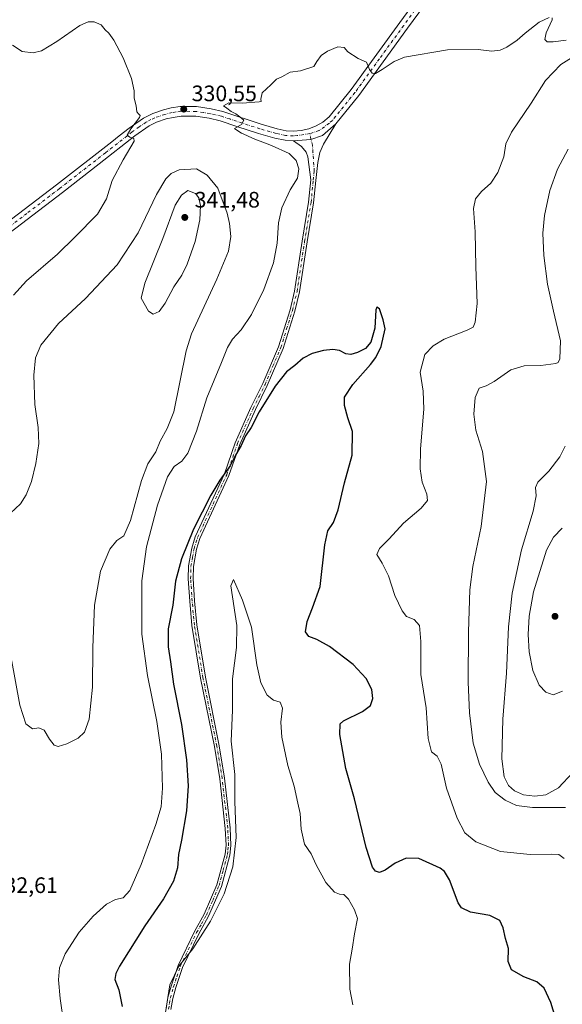
# Model space of a CAD drawing. Units: metres. Extents: x 622381 to 625870, y 4655470 to 4657844.
# Drawn here: x 624497 to 624740, y 4656155 to 4656595 of the extents above; entities that cross this region are included whole.
import ezdxf

# ---------------------------------------------------------------- set-up
doc = ezdxf.new("R2010")
doc.units = ezdxf.units.M
doc.header["$MEASUREMENT"] = 0
doc.linetypes.add('DGN Style 4', pattern=[2.638475, 1.318413, -0.659207, 0.001648, -0.659207])
for name, color, linetype, lineweight in [('Camino Cxs', 7, 'Continuous', 0), ('Camino eje', 30, 'DGN Style 4', 13), ('Curva de nivel maestra', 30, 'Continuous', 30), ('Curva de nivel normal', 30, 'Continuous', 0), ('Punto de cota en terreno', 7, 'Continuous', 0), ('Rótulo de punto de cota en terreno', 7, 'Continuous', 0)]:
    doc.layers.add(name, color=color, linetype=linetype, lineweight=lineweight)
doc.styles.add('Style-Arial', font='txt')

# ---------------------------------------------------------------- blocks, each defined once
blk = doc.blocks.new('5PATER')
at = {"layer": 'Punto de cota en terreno', "linetype": 'Continuous', "lineweight": 0}
h = blk.add_hatch(color=51, dxfattribs=at)
edge = h.paths.add_edge_path()
edge.add_ellipse((0, 0), major_axis=(-0.11, -0.111), ratio=0.999422, start_angle=0, end_angle=360)

msp = doc.modelspace()

# ---------------------------------------------------------------- linework, layer by layer
at = {"layer": 'Camino Cxs', "color": 7, "linetype": 'Continuous', "lineweight": 0}
for points in [[(624778.2601, 4656818.1801, 342.5908), (624776.7601, 4656809.5201, 342.5005), (624773.9901, 4656799.5101, 342.471), (624768.5101, 4656786.0901, 342.3502), (624746.6301, 4656742.7301, 342.3513), (624741.9101, 4656731.6101, 342.2636), (624736.7901, 4656716.3601, 341.7895), (624733.0801, 4656697.7301, 341.1852), (624730.7701, 4656685.9101, 340.274), (624729.8601, 4656682.4401, 339.9166), (624728.3001, 4656677.6901, 339.4471), (624725.3601, 4656670.7101, 338.5819), (624719.6201, 4656660.7401, 337.7078), (624708.2901, 4656643.8901, 336.137), (624694.8301, 4656624.9001, 334.3523), (624670.5301, 4656591.5401, 331.3749), (624648.7401, 4656561.5401, 329.2889), (624638.5301, 4656548.8501, 328.9904)], [(624475.9501, 4656492.7401, 327.4766), (624513.7201, 4656521.6101, 328.6646), (624538.3601, 4656540.8301, 329.6636), (624541.6501, 4656543.4001, 329.8126), (624546.1901, 4656546.9401, 329.9971), (624552.5801, 4656551.4201, 330.247), (624556.7501, 4656553.5201, 330.3771), (624561.5001, 4656555.1601, 330.4422), (624564.9601, 4656555.9501, 330.479), (624568.9801, 4656556.6301, 330.483), (624576.2101, 4656556.5401, 330.3794), (624582.7301, 4656555.5501, 330.2308), (624587.9201, 4656554.2901, 330.1495), (624605.1501, 4656548.6601, 329.6911), (624612.3001, 4656546.6601, 329.4175), (624616.3401, 4656545.7701, 329.2821), (624619.5101, 4656545.6101, 329.1956), (624622.9701, 4656545.8201, 329.1158), (624626.4401, 4656546.6101, 329.068), (624629.7301, 4656547.9101, 329.1008), (624632.6101, 4656549.5501, 329.1355), (624635.4401, 4656551.8901, 329.1642), (624645.3101, 4656564.1601, 329.5101), (624667.0301, 4656594.0801, 331.5568), (624691.3201, 4656627.4201, 334.7215)], [(624475.9501, 4656492.7401, 327.4766), (624513.7201, 4656521.6101, 328.6646), (624538.3601, 4656540.8301, 329.6636), (624541.6501, 4656543.4001, 329.8126), (624546.1901, 4656546.9401, 329.9971), (624552.5801, 4656551.4201, 330.247), (624556.7501, 4656553.5201, 330.3771), (624561.5001, 4656555.1601, 330.4422), (624564.9601, 4656555.9501, 330.479), (624568.9801, 4656556.6301, 330.483), (624576.2101, 4656556.5401, 330.3794), (624582.7301, 4656555.5501, 330.2308), (624587.9201, 4656554.2901, 330.1495), (624605.1501, 4656548.6601, 329.6911), (624612.3001, 4656546.6601, 329.4175), (624616.3401, 4656545.7701, 329.2821), (624619.5101, 4656545.6101, 329.1956), (624622.9701, 4656545.8201, 329.1158), (624626.4401, 4656546.6101, 329.068), (624629.7301, 4656547.9101, 329.1008), (624632.6101, 4656549.5501, 329.1355), (624635.4401, 4656551.8901, 329.1642), (624645.3101, 4656564.1601, 329.5101), (624667.0301, 4656594.0801, 331.5568), (624691.3201, 4656627.4201, 334.7215)], [(624694.8301, 4656624.9001, 334.3523), (624670.5301, 4656591.5401, 331.3749), (624648.7401, 4656561.5401, 329.2889), (624638.5301, 4656548.8501, 328.9904), (624632.5447, 4656543.6415, 329.0016), (624627.3349, 4656541.8847, 329.1136), (624619.5301, 4656541.2801, 329.2551), (624615.7701, 4656541.4701, 329.4085), (624611.2501, 4656542.4701, 329.4831), (624603.9001, 4656544.5301, 329.8115), (624594.1901, 4656547.7001, 330.0634), (624586.7401, 4656550.1301, 330.3623), (624581.8901, 4656551.3101, 330.4942), (624575.8601, 4656552.2301, 330.5242), (624569.3201, 4656552.3101, 330.5609), (624565.8101, 4656551.7101, 330.6627), (624562.6901, 4656551.0001, 330.7276), (624558.4101, 4656549.5201, 330.657), (624555.0601, 4656547.8801, 330.4829), (624548.7601, 4656543.4701, 330.2817), (624532.6901, 4656530.9301, 329.4713), (624516.3601, 4656518.1901, 328.835), (624458.1701, 4656473.7001, 326.8014)], [(624619.5301, 4656541.2801, 329.2551), (624615.7701, 4656541.4701, 329.4085), (624611.2501, 4656542.4701, 329.4831), (624603.9001, 4656544.5301, 329.8115), (624594.1901, 4656547.7001, 330.0634), (624586.7401, 4656550.1301, 330.3623), (624581.8901, 4656551.3101, 330.4942), (624575.8601, 4656552.2301, 330.5242), (624569.3201, 4656552.3101, 330.5609), (624565.8101, 4656551.7101, 330.6627), (624562.6901, 4656551.0001, 330.7276), (624558.4101, 4656549.5201, 330.657), (624555.0601, 4656547.8801, 330.4829), (624548.7601, 4656543.4701, 330.2817), (624532.6901, 4656530.9301, 329.4713), (624516.3601, 4656518.1901, 328.835), (624458.1701, 4656473.7001, 326.8014)], [(624562.6401, 4656153.1401, 319.9714), (624563.5001, 4656158.3401, 320.076), (624564.8601, 4656163.3401, 320.1646), (624567.9801, 4656172.5501, 320.3654), (624575.3001, 4656187.7701, 321.1161), (624579.6701, 4656195.5801, 321.2712), (624585.2601, 4656208.6301, 321.4286), (624588.9701, 4656222.3801, 321.2297), (624589.4401, 4656226.3501, 321.1597), (624589.1001, 4656233.8801, 321.1273), (624586.6001, 4656256.0101, 321.2137), (624584.2301, 4656270.4501, 321.3608), (624578.0501, 4656301.0201, 322.1537), (624574.1901, 4656324.5601, 323.0227), (624573.2001, 4656335.3801, 323.1745), (624572.5201, 4656345.4801, 323.4518), (624572.6701, 4656351.1701, 323.7167), (624574.0801, 4656359.2101, 324.1657), (624575.6901, 4656364.2401, 324.3278), (624588.7001, 4656392.3901, 325.0764), (624593.4901, 4656406.2701, 325.6664), (624600.5601, 4656422.0101, 326.0091), (624605.8601, 4656432.7401, 326.3894), (624612.8801, 4656449.2101, 326.8906), (624618.0001, 4656465.6901, 327.4423), (624620.0601, 4656474.1001, 327.7446), (624623.4401, 4656496.4301, 328.1791), (624626.3301, 4656513.8501, 328.4113), (624627.2701, 4656523.7601, 328.4511), (624625.9701, 4656534.1201, 328.8675), (624625.2201, 4656536.1101, 328.9637), (624623.1701, 4656538.7301, 329.0861), (624619.5301, 4656541.2801, 329.2551), (624627.3349, 4656541.8847, 329.1136), (624632.5447, 4656543.6415, 329.0016), (624638.5301, 4656548.8501, 328.9904), (624632.9101, 4656539.7401, 328.6281), (624631.3001, 4656535.9801, 328.417), (624630.3701, 4656531.6001, 328.2482), (624629.4601, 4656523.5501, 328.1291), (624628.5101, 4656513.5701, 328.0618), (624625.6101, 4656496.0801, 327.8372), (624622.2201, 4656473.6801, 327.3246), (624620.1201, 4656465.1001, 327.0727), (624614.9401, 4656448.4601, 326.4505), (624607.8601, 4656431.8201, 325.8809), (624602.5501, 4656421.0801, 325.4742), (624595.5301, 4656405.4601, 324.9844), (624590.7401, 4656391.5701, 324.3019), (624577.7401, 4656363.4401, 323.7488), (624576.2201, 4656358.6801, 323.6253), (624574.8601, 4656350.9501, 323.2793), (624574.7201, 4656345.5301, 323.0455), (624575.3901, 4656335.5501, 322.7922), (624576.3701, 4656324.8401, 322.5624), (624580.2101, 4656301.4101, 321.7367), (624586.3901, 4656270.8501, 320.8667), (624588.7801, 4656256.3101, 320.7588), (624591.2901, 4656234.0501, 320.6403), (624591.6401, 4656226.2701, 320.6729), (624591.1401, 4656221.9701, 320.7028), (624587.3401, 4656207.9101, 320.8775), (624581.6501, 4656194.6001, 320.6719), (624577.2501, 4656186.7601, 320.5624), (624570.0201, 4656171.7201, 319.9351), (624566.9601, 4656162.7001, 319.7624), (624565.6501, 4656157.8701, 319.715), (624564.8301, 4656152.9401, 319.5617)], [(624638.5301, 4656548.8501, 328.9904), (624632.9101, 4656539.7401, 328.6281), (624631.3001, 4656535.9801, 328.417), (624630.3701, 4656531.6001, 328.2482), (624629.4601, 4656523.5501, 328.1291), (624628.5101, 4656513.5701, 328.0618), (624625.6101, 4656496.0801, 327.8372), (624622.2201, 4656473.6801, 327.3246), (624620.1201, 4656465.1001, 327.0727), (624614.9401, 4656448.4601, 326.4505), (624607.8601, 4656431.8201, 325.8809), (624602.5501, 4656421.0801, 325.4742), (624595.5301, 4656405.4601, 324.9844), (624590.7401, 4656391.5701, 324.3019), (624577.7401, 4656363.4401, 323.7488), (624576.2201, 4656358.6801, 323.6253), (624574.8601, 4656350.9501, 323.2793), (624574.7201, 4656345.5301, 323.0455), (624575.3901, 4656335.5501, 322.7922), (624576.3701, 4656324.8401, 322.5624), (624580.2101, 4656301.4101, 321.7367), (624586.3901, 4656270.8501, 320.8667), (624588.7801, 4656256.3101, 320.7588), (624591.2901, 4656234.0501, 320.6403), (624591.6401, 4656226.2701, 320.6729), (624591.1401, 4656221.9701, 320.7028), (624587.3401, 4656207.9101, 320.8775), (624581.6501, 4656194.6001, 320.6719), (624577.2501, 4656186.7601, 320.5624), (624570.0201, 4656171.7201, 319.9351), (624566.9601, 4656162.7001, 319.7624), (624565.6501, 4656157.8701, 319.715), (624564.8301, 4656152.9401, 319.5617)], [(624619.5301, 4656541.2801, 329.2551), (624627.3349, 4656541.8847, 329.1136), (624632.5447, 4656543.6415, 329.0016), (624638.5301, 4656548.8501, 328.9904)], [(624619.5301, 4656541.2801, 329.2551), (624627.3349, 4656541.8847, 329.1136), (624632.5447, 4656543.6415, 329.0016), (624638.5301, 4656548.8501, 328.9904)], [(624562.6401, 4656153.1401, 319.9714), (624563.5001, 4656158.3401, 320.076), (624564.8601, 4656163.3401, 320.1646), (624567.9801, 4656172.5501, 320.3654), (624575.3001, 4656187.7701, 321.1161), (624579.6701, 4656195.5801, 321.2712), (624585.2601, 4656208.6301, 321.4286), (624588.9701, 4656222.3801, 321.2297), (624589.4401, 4656226.3501, 321.1597), (624589.1001, 4656233.8801, 321.1273), (624586.6001, 4656256.0101, 321.2137), (624584.2301, 4656270.4501, 321.3608), (624578.0501, 4656301.0201, 322.1537), (624574.1901, 4656324.5601, 323.0227), (624573.2001, 4656335.3801, 323.1745), (624572.5201, 4656345.4801, 323.4518), (624572.6701, 4656351.1701, 323.7167), (624574.0801, 4656359.2101, 324.1657), (624575.6901, 4656364.2401, 324.3278), (624588.7001, 4656392.3901, 325.0764), (624593.4901, 4656406.2701, 325.6664), (624600.5601, 4656422.0101, 326.0091), (624605.8601, 4656432.7401, 326.3894), (624612.8801, 4656449.2101, 326.8906), (624618.0001, 4656465.6901, 327.4423), (624620.0601, 4656474.1001, 327.7446), (624623.4401, 4656496.4301, 328.1791), (624626.3301, 4656513.8501, 328.4113), (624627.2701, 4656523.7601, 328.4511), (624625.9701, 4656534.1201, 328.8675), (624625.2201, 4656536.1101, 328.9637), (624623.1701, 4656538.7301, 329.0861), (624619.5301, 4656541.2801, 329.2551)]]:
    msp.add_polyline3d(points, dxfattribs=at)
at = {"layer": 'Camino eje', "color": 30, "linetype": 'DGN Style 4', "lineweight": 13}
for points in [[(624735.4127, 4656719.0419, 342.0739), (624734.7001, 4656716.9151, 341.9924), (624732.8151, 4656707.4601, 341.6456), (624730.9601, 4656698.1451, 341.2038), (624729.8201, 4656692.3001, 340.802), (624728.6651, 4656686.3901, 340.3085), (624728.2101, 4656684.6551, 340.1617), (624727.7851, 4656683.0551, 340.0427), (624727.0551, 4656680.8201, 339.8369), (624726.2751, 4656678.4451, 339.5869), (624723.4201, 4656671.6701, 338.8405), (624717.7851, 4656661.8851, 337.8845), (624706.5101, 4656645.1201, 336.2599), (624699.7801, 4656635.6251, 335.3656), (624693.0751, 4656626.1601, 334.491), (624668.7801, 4656592.8101, 331.5075), (624657.9201, 4656577.8501, 330.3619), (624647.0251, 4656562.8501, 329.4783), (624636.9851, 4656550.3701, 329.124), (624635.5701, 4656549.2001, 329.1034), (624631.0101, 4656545.8111, 329.0707), (624626.8791, 4656544.4833, 329.1058)], [(624626.8791, 4656544.4833, 329.1058), (624621.2501, 4656543.5501, 329.1828), (624619.5201, 4656543.4451, 329.2137), (624616.0551, 4656543.6201, 329.2946), (624611.7751, 4656544.5651, 329.4432), (624604.5251, 4656546.5951, 329.7035), (624591.0551, 4656550.9951, 330.1466), (624587.3301, 4656552.2101, 330.2369), (624582.3101, 4656553.4301, 330.3129), (624579.2951, 4656553.8901, 330.3722), (624576.0351, 4656554.3851, 330.4297), (624569.1501, 4656554.4701, 330.5017), (624567.1401, 4656554.1301, 330.5073), (624565.3851, 4656553.8301, 330.4951), (624562.0951, 4656553.0801, 330.4721), (624557.5801, 4656551.5201, 330.4914), (624555.9051, 4656550.7001, 330.4412), (624553.8201, 4656549.6501, 330.3482), (624550.6701, 4656547.4451, 330.2143), (624547.4751, 4656545.2051, 330.0825), (624545.2051, 4656543.4351, 329.9866), (624535.5251, 4656535.8801, 329.5779), (624515.0401, 4656519.9001, 328.7733), (624500.4925, 4656508.7775, 328.2859), (624481.6075, 4656494.3425, 327.7549)], [(624563.7351, 4656153.0401, 319.7672), (624564.1651, 4656155.6401, 319.8256), (624564.5751, 4656158.1051, 319.8949), (624565.9101, 4656163.0201, 319.9611), (624567.4401, 4656167.5301, 319.975), (624569.0001, 4656172.1351, 320.1495), (624576.2751, 4656187.2651, 320.8415), (624578.4601, 4656191.1701, 320.9298), (624580.6601, 4656195.0901, 320.9714), (624583.4551, 4656201.6151, 321.1799), (624586.3001, 4656208.2701, 321.1541), (624588.1551, 4656215.1451, 321.1605), (624590.0551, 4656222.1751, 320.9669), (624590.2901, 4656224.1601, 320.9434), (624590.5401, 4656226.3101, 320.9165), (624590.1951, 4656233.9651, 320.8839), (624588.9401, 4656245.0951, 320.8959), (624587.6901, 4656256.1601, 320.9471), (624585.3101, 4656270.6501, 321.1131), (624579.1301, 4656301.2151, 321.9443), (624575.2801, 4656324.7001, 322.7922), (624574.2951, 4656335.4651, 322.9832), (624573.6201, 4656345.5051, 323.2487), (624573.7651, 4656351.0601, 323.4978), (624574.4701, 4656355.0801, 323.6812), (624575.1501, 4656358.9451, 323.8932), (624576.7151, 4656363.8401, 324.0106), (624589.7201, 4656391.9801, 324.6979), (624594.5101, 4656405.8651, 325.3322), (624601.5551, 4656421.5451, 325.7417), (624604.2051, 4656426.9101, 325.9125), (624606.8601, 4656432.2801, 326.142), (624610.3701, 4656440.5151, 326.4645), (624613.9101, 4656448.8351, 326.6689), (624616.5001, 4656457.1551, 327.0045), (624619.0601, 4656465.3951, 327.2574), (624621.1401, 4656473.8901, 327.5335), (624624.5251, 4656496.2551, 328.0079), (624627.4201, 4656513.7101, 328.211), (624628.3651, 4656523.6551, 328.2816), (624628.8201, 4656527.6801, 328.3213), (624628.2601, 4656536.0451, 328.7542), (624628.0401, 4656539.2351, 328.9482), (624627.3349, 4656541.8847, 329.1136), (624626.8791, 4656544.4833, 329.1058)]]:
    msp.add_polyline3d(points, dxfattribs=at)
at = {"layer": 'Curva de nivel maestra', "color": 30, "linetype": 'Continuous', "lineweight": 30, "elevation": 325, "flags": 128}
msp.add_lwpolyline([(624739.07, 4656140.7701), (624734.51, 4656155.9801), (624731.56, 4656162.4601), (624728.19, 4656165.2501), (624722.46, 4656167.4601), (624716.91, 4656170.5801), (624715.4, 4656174.3901), (624715.56, 4656180.1701), (624714.22, 4656184.6801), (624713.19, 4656189.4701), (624711.75, 4656192.7401), (624707.26, 4656194.9201), (624698.58, 4656196.4201), (624694.55, 4656198.4101), (624693.06, 4656200.5801), (624689.31, 4656210.8001), (624687.05, 4656214.6501), (624685.07, 4656216.0501), (624675.52, 4656220.4501), (624669.94, 4656220.6101), (624664.92, 4656218.3601), (624660.48, 4656215.2201), (624658.02, 4656214.2201), (624656.23, 4656214.7701), (624654.86, 4656216.5101), (624651.98, 4656225.2601), (624646.74, 4656247.0901), (624642.88, 4656260.6501), (624640.19, 4656275.8001), (624640.45, 4656280.6001), (624641.94, 4656281.9301), (624650.34, 4656286.1101), (624653.89, 4656288.7801), (624655.02, 4656291.9601), (624654.6, 4656295.9001), (624651.98, 4656300.9401), (624646.23, 4656307.1901), (624635.62, 4656315.2501), (624629.94, 4656318.3801), (624626.42, 4656319.6001), (624624.95, 4656321.7201), (624625.66, 4656326.2901), (624628.09, 4656332.4301), (624631.42, 4656341.9401), (624633.52, 4656360.6301), (624634.9, 4656366.9601), (624637.39, 4656370.6301), (624639.52, 4656376.3201), (624642.32, 4656388.4001), (624645.73, 4656400.6501), (624645.93, 4656411.2901), (624643.86, 4656417.4301), (624642.36, 4656422.9001), (624642.36, 4656426.6201), (624646.11, 4656432.3001), (624653.89, 4656441.2601), (624656.33, 4656444.3301), (624658.75, 4656449.3201), (624660.43, 4656457.2401), (624659.67, 4656461.2101), (624657.97, 4656466.1401), (624656.78, 4656466.8901), (624656.38, 4656465.7301), (624655.82, 4656457.4501), (624654.06, 4656451.2501), (624651.68, 4656448.4401), (624648.18, 4656446.5501), (624645.23, 4656445.7801), (624642.95, 4656446.0801), (624640.11, 4656447.4701), (624637.16, 4656447.9601), (624632.93, 4656447.5401), (624627.96, 4656446.2001), (624623.95, 4656444.0601), (624620.14, 4656440.8601), (624616.49, 4656438.0101), (624611.35, 4656431.5801), (624604.28, 4656420.0301), (624600.62, 4656413.1201), (624598.19, 4656409.3801), (624596.2, 4656405.0901), (624593.61, 4656400.7001), (624591.26, 4656396.0001), (624586.7, 4656389.5901), (624582.69, 4656382.8301), (624574.86, 4656367.5901), (624569.46, 4656354.3201), (624566.87, 4656344.3201), (624565.61, 4656333.6801), (624563.6, 4656323.1501), (624563.59, 4656314.9701), (624564.64, 4656308.3101), (624566.02, 4656298.4101), (624569.57, 4656280.2401), (624571.82, 4656264.5301), (624572.56, 4656252.8401), (624571.72, 4656241.6501), (624569.53, 4656228.6501), (624568.23, 4656222.2201), (624567.74, 4656216.2601), (624565.91, 4656210.2301), (624561.51, 4656202.3301), (624553.08, 4656190.3301), (624541.89, 4656172.3301), (624540.18, 4656169.0701), (624539.82, 4656166.2601), (624541.47, 4656161.6801), (624543.05, 4656154.2601)], dxfattribs=at)
at = {"layer": 'Curva de nivel normal', "color": 30, "linetype": 'Continuous', "lineweight": 0, "flags": 128}
for points, elevation in [([(624733.78, 4656596.4201), (624729.36, 4656594.2301), (624723, 4656589.3801), (624719.4, 4656586.2001), (624714.91, 4656583.0801), (624711.8, 4656581.7001), (624708.21, 4656581.3101), (624702.1, 4656582.0201), (624688.37, 4656581.9601), (624669.11, 4656578.6101), (624664.54, 4656576.7201), (624659.12, 4656573.1601), (624656.14, 4656571.4001), (624654.73, 4656571.5301), (624653.43, 4656573.1501), (624652.1, 4656576.4601), (624648.51, 4656578.0901), (624643.84, 4656581.0901), (624642.18, 4656582.9701), (624639.43, 4656583.2801), (624634.68, 4656581.3501), (624631.91, 4656579.3501), (624629.96, 4656576.7601), (624628.58, 4656574.4801), (624622.68, 4656572.4801), (624618.02, 4656571.9501), (624614.35, 4656569.9001), (624612.02, 4656568.7401), (624609.46, 4656566.3401), (624605.6, 4656562.7301), (624605.01, 4656559.8101), (624605.08, 4656558.8901), (624604.16, 4656558.6201), (624596.69, 4656558.1201), (624590.6, 4656558.1501), (624588.33, 4656556.8301), (624589.85, 4656555.7701), (624591.69, 4656554.3101), (624593.82, 4656553.3001), (624595.53, 4656551.9201), (624597.39, 4656550.4801), (624596.29, 4656548.6001), (624593.26, 4656546.7901), (624594.74, 4656545.7001), (624596.31, 4656544.6301), (624598.7, 4656543.6301), (624601.53, 4656542.2201), (624609.8, 4656539.1801), (624617.63, 4656535.5201), (624620.72, 4656532.4201), (624621.96, 4656528.7401), (624621.41, 4656524.5601), (624618, 4656519.3101), (624614.37, 4656511.3201), (624612.91, 4656504.5201), (624612.26, 4656495.5101), (624610.6, 4656486.7701), (624606.29, 4656474.8001), (624600.79, 4656463.5501), (624596.11, 4656456.7001), (624592.35, 4656452.5901), (624590.13, 4656448.7801), (624587.47, 4656442.1601), (624580.85, 4656426.2901), (624576.21, 4656411.3901), (624572.4, 4656401.5901), (624569.69, 4656397.9701), (624566.29, 4656395.6601), (624563.26, 4656390.9901), (624558.85, 4656378.3001), (624553.94, 4656359.6701), (624551.76, 4656344.5101), (624551.88, 4656320.6401), (624554.4, 4656302.2501), (624558.45, 4656281.6701), (624560.64, 4656267.0801), (624561, 4656251.8201), (624560.44, 4656243.5201), (624558.12, 4656235.5801), (624551.58, 4656217.6801), (624546.43, 4656206.1401), (624543.55, 4656202.8001), (624540.08, 4656202.0401), (624536.04, 4656199.9301), (624530.12, 4656194.6101), (624523.78, 4656187.4501), (624517.5, 4656177.7601), (624515.1, 4656171.5901), (624514.63, 4656166.1501), (624515.35, 4656157.8901), (624516.99, 4656146.5501)], 330), ([(624494.46, 4656472.2801), (624500.34, 4656478.6101), (624514.14, 4656490.6101), (624521.82, 4656498.1601), (624532.03, 4656508.4601), (624536.03, 4656515.2801), (624538.55, 4656523.4501), (624543.48, 4656532.7601), (624548.32, 4656541.0701), (624548.27, 4656542.2701), (624546.52, 4656542.8801), (624545.24, 4656543.7201), (624546.86, 4656546.6401), (624550.82, 4656551.7001), (624551.08, 4656552.6001), (624550.28, 4656553.2601), (624549.52, 4656554.2701), (624549.27, 4656556.8201), (624548.39, 4656560.3701), (624548.41, 4656563.6401), (624547.18, 4656569.1401), (624543.48, 4656578.3101), (624539.25, 4656586.2101), (624537.05, 4656589.3901), (624535.42, 4656590.8601), (624533.63, 4656593.0201), (624530.48, 4656594.4701), (624527.83, 4656594.3901), (624524.08, 4656592.8601), (624513.88, 4656585.6501), (624507.02, 4656581.4601), (624503.29, 4656580.5101), (624498.34, 4656581.1701), (624494.04, 4656584.0601)], 330), ([(624741.42, 4656586.1801), (624735.5, 4656585.4401), (624732.87, 4656585.4601), (624731.86, 4656586.5201), (624732.36, 4656589.5401), (624735.04, 4656595.2801), (624735.13, 4656596.2401)], 330), ([(624740.42, 4656220.3801), (624738.06, 4656222.1901), (624734.66, 4656222.4001), (624725.26, 4656222.1401), (624711.98, 4656223.4901), (624701.07, 4656227.9301), (624696.14, 4656231.8101), (624692.61, 4656238.4501), (624687.92, 4656251.8901), (624685.51, 4656262.5601), (624683.75, 4656266.1401), (624681.24, 4656268.1601), (624679.68, 4656273.9901), (624678.8, 4656287.7801), (624676.36, 4656302.6601), (624676.43, 4656317.3901), (624675.91, 4656324.5401), (624673.42, 4656327.2301), (624670.01, 4656328.6401), (624668.06, 4656331.0601), (624664.77, 4656338.0201), (624661.92, 4656346.7801), (624659.22, 4656352.4201), (624656.8, 4656356.3001), (624657.96, 4656358.9701), (624662.25, 4656363.2801), (624668.68, 4656370.3201), (624676.64, 4656377.0601), (624679.46, 4656380.5001), (624679.11, 4656383.3001), (624677.1, 4656388.6301), (624676.1, 4656394.6201), (624676.23, 4656403.6201), (624677.76, 4656421.2601), (624677.48, 4656429.3901), (624676.18, 4656437.7701), (624678.21, 4656445.7401), (624681.94, 4656449.6401), (624686.9, 4656452.6101), (624697.1, 4656456.5901), (624699.75, 4656457.8801), (624700.65, 4656460.1401), (624701.53, 4656468.4701), (624700.94, 4656484.8901), (624700.66, 4656500.6001), (624699.99, 4656510.9301), (624700.84, 4656515.2401), (624703.54, 4656518.6301), (624707.65, 4656522.3301), (624710.83, 4656527.1501), (624713.52, 4656534.0701), (624714.44, 4656539.8801), (624716.95, 4656545.0701), (624725.71, 4656558.1401), (624732.06, 4656568.2001), (624738.97, 4656575.3801), (624748.52, 4656581.2601)], 330), ([(624741.03, 4656243.2601), (624726.37, 4656243.1501), (624719.2, 4656244.1001), (624714.08, 4656246.4301), (624709.66, 4656249.9001), (624706.52, 4656254.5001), (624702.59, 4656262.6201), (624699.83, 4656272.0001), (624698.15, 4656285.5701), (624697.64, 4656299.2901), (624697.66, 4656321.6801), (624698.26, 4656340.4601), (624699.67, 4656350.9501), (624703.39, 4656368.7601), (624705.7, 4656388.9101), (624704.04, 4656402.2901), (624700.99, 4656411.9501), (624700.1, 4656419.0501), (624700.72, 4656426.4501), (624702.43, 4656430.6101), (624705.65, 4656431.7701), (624709.16, 4656433.7001), (624716.57, 4656438.9201), (624722.56, 4656440.6901), (624730, 4656440.8601), (624736.72, 4656441.7301), (624737.74, 4656442.0901), (624738.54, 4656443.8101), (624738.83, 4656451.8301), (624735.67, 4656465.1401), (624733.06, 4656477.1601), (624731.32, 4656489.9401), (624730.96, 4656499.9401), (624731.72, 4656507.7901), (624734.09, 4656519.0101), (624737.47, 4656528.6401), (624742.19, 4656537.5101)], 335), ([(624576.17, 4656528.7501), (624568.48, 4656528.2101), (624564.96, 4656526.5601), (624562.47, 4656524.1801), (624558.39, 4656517.2401), (624550.15, 4656500.1801), (624540.77, 4656485.7601), (624526.72, 4656470.7701), (624514.61, 4656459.6401), (624506.72, 4656449.8301), (624504.27, 4656444.1601), (624503.54, 4656436.4201), (624504.05, 4656423.3001), (624505.56, 4656413.1201), (624505.83, 4656405.9201), (624504.51, 4656396.9601), (624502.47, 4656388.9601), (624500.22, 4656383.0301), (624497.66, 4656378.9001), (624493.22, 4656374.8401)], 335), ([(624493.39, 4656310.1301), (624497.3, 4656288.9101), (624499.93, 4656280.5801), (624503.01, 4656278.3701), (624505.88, 4656278.8201), (624508.15, 4656277.8501), (624510.63, 4656273.7801), (624512.7, 4656271.0201), (624514.5, 4656270.4401), (624518.36, 4656271.6801), (624523.4, 4656274.2601), (624526.25, 4656276.9401), (624528.36, 4656282.6701), (624529.82, 4656297.0301), (624529.88, 4656314.7801), (624530.62, 4656333.7301), (624533.33, 4656348.8001), (624537.59, 4656358.7301), (624540.68, 4656362.5001), (624543.78, 4656364.7101), (624546.76, 4656371.5801), (624551.6, 4656389.3701), (624554.52, 4656396.8101), (624558, 4656402.2401), (624560.02, 4656406.9501), (624563.12, 4656412.6201), (624566.06, 4656420.1201), (624571.62, 4656447.2901), (624574.05, 4656454.9601), (624585.3, 4656479.4001), (624590.49, 4656491.9001), (624591.51, 4656498.4301), (624591.02, 4656504.2401), (624589.93, 4656508.8401), (624585.83, 4656520.1101), (624580.96, 4656525.8901), (624576.17, 4656528.7501)], 335), ([(624572.42, 4656519.0001), (624569.48, 4656516.9401), (624566.75, 4656512.5401), (624561.15, 4656497.5901), (624553.18, 4656477.6601), (624551.49, 4656470.9401), (624554.83, 4656465.1601), (624556.92, 4656463.7601), (624559.52, 4656464.9101), (624562.31, 4656468.6801), (624566.1, 4656475.9401), (624569.63, 4656481.2201), (624572.06, 4656486.1001), (624575.61, 4656496.2801), (624577.72, 4656505.9701), (624578.04, 4656512.2901), (624577.25, 4656515.6801), (624575.8, 4656517.6901), (624572.42, 4656519.0001)], 340), ([(624740.86, 4656404.7101), (624738.5, 4656399.9401), (624733.54, 4656393.5301), (624728.74, 4656388.6101), (624727.69, 4656386.2101), (624727.88, 4656382.5601), (624726.6, 4656375.7001), (624721.47, 4656358.3701), (624717.29, 4656339.0801), (624715.53, 4656324.0001), (624714.68, 4656303.2001), (624713.1, 4656282.6401), (624712.56, 4656264.9801), (624713.59, 4656256.9801), (624715.53, 4656252.9701), (624718.2, 4656250.6001), (624722.23, 4656248.8701), (624727.29, 4656248.2401), (624732.24, 4656248.9001), (624737.99, 4656251.9701), (624744.32, 4656258.8401)], 340), ([(624739.62, 4656368.0801), (624735.69, 4656364.0001), (624732.58, 4656358.2001), (624726.71, 4656339.6201), (624724.88, 4656328.7101), (624724.42, 4656320.4801), (624724.85, 4656312.8701), (624726.52, 4656304.4801), (624729.31, 4656297.9701), (624732.25, 4656294.7201), (624735.58, 4656293.5801), (624739.72, 4656295.1601)], 345), ([(624646.06, 4656154.9501), (624644.78, 4656161.9901), (624644.54, 4656173.1401), (624645.78, 4656179.8901), (624646.79, 4656186.8001), (624648.15, 4656193.6601), (624646.87, 4656197.3901), (624644.19, 4656202.2601), (624642.01, 4656204.3401), (624640.04, 4656204.4701), (624637.82, 4656205.3901), (624633.98, 4656209.6901), (624629.73, 4656217.6301), (624627.41, 4656222.4601), (624624.46, 4656226.7701), (624623.02, 4656233.5701), (624622.53, 4656240.5001), (624621.55, 4656245.1901), (624619.9, 4656252.6801), (624617.08, 4656262.0101), (624614.32, 4656274.6501), (624613.84, 4656281.3101), (624614.62, 4656287.6301), (624613.56, 4656290.3401), (624610.64, 4656291.2601), (624607.77, 4656293.3901), (624604.97, 4656298.9201), (624603.24, 4656307.0601), (624600.74, 4656323.8901), (624596.84, 4656335.9001), (624592.72, 4656345.0801), (624591.63, 4656342.2401), (624594.22, 4656324.6001), (624594.06, 4656314.7001), (624592.35, 4656300.7501), (624592.33, 4656286.7201), (624591.73, 4656272.8901), (624593.39, 4656258.0201), (624593.41, 4656245.9601), (624593.97, 4656229.8101), (624592.5, 4656216.6601), (624588.66, 4656204.6601), (624582.49, 4656192.3301), (624574.62, 4656179.9901), (624568.36, 4656172.3301), (624564.27, 4656163.9201), (624561.86, 4656147.8401)], 320)]:
    msp.add_lwpolyline(points, dxfattribs=dict(at, elevation=elevation))

# ---------------------------------------------------------------- block references
at = {"layer": 'Punto de cota en terreno', "color": 7, "linetype": 'Continuous', "lineweight": 0, "xscale": 10, "yscale": 10, "zscale": 10}
for p in [(624570.54, 4656555.42, 330.55), (624571, 4656507, 341.48), (624736.36, 4656328.66, 346.64)]:
    msp.add_blockref('5PATER', p, dxfattribs=at)

# ---------------------------------------------------------------- texts
at = {"layer": 'Rótulo de punto de cota en terreno', "color": 7, "linetype": 'Continuous', "lineweight": 0, "style": 'Style-Arial'}
for s, p in [('330,55', (624574.0678, 4656558.9478)), ('341,48', (624575.4097, 4656511.4097)), ('332,61', (624485.1578, 4656204.9778))]:
    msp.add_text(s, height=7, dxfattribs=at).set_placement(p)

doc.saveas('drawing.dxf')
